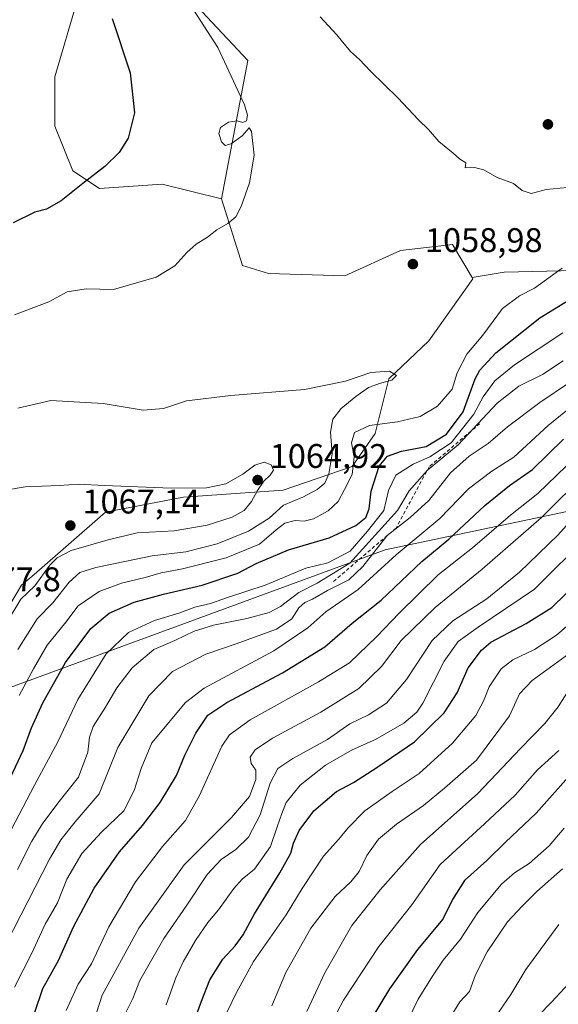
# Model space of a CAD drawing. Units: metres. Extents: x 627486 to 630930, y 4752750 to 4755127.
# Drawn here: x 630108 to 630266, y 4753897 to 4754185 of the extents above; entities that cross this region are included whole.
import ezdxf

# ---------------------------------------------------------------- set-up
doc = ezdxf.new("R2010")
doc.units = ezdxf.units.M
doc.header["$MEASUREMENT"] = 0
doc.linetypes.add('DGN Style 2', pattern=[1.648017, 0.98881, -0.659207])
for name, color, linetype, lineweight in [('Arbolado forestal CxS', 92, 'Continuous', 0), ('Comarca', 135, 'Continuous', 13), ('Comarca CxS', 21, 'Continuous', 0), ('Curva de nivel maestra', 30, 'Continuous', 30), ('Curva de nivel normal', 30, 'Continuous', 0), ('Entidad de ámbito territorial', 7, 'Continuous', 0), ('Entidad de ámbito territorial CxS', 92, 'Continuous', 0), ('Escarpado lineal', 30, 'DGN Style 2', 0), ('Matorral CxS', 135, 'Continuous', 0), ('Municipio', 91, 'Continuous', 13), ('Municipio CxS', 4, 'Continuous', 0), ('Punto de cota en terreno', 7, 'Continuous', 0), ('Rótulo de punto de cota en terreno', 7, 'Continuous', 0)]:
    doc.layers.add(name, color=color, linetype=linetype, lineweight=lineweight)
doc.styles.add('Style-Arial', font='txt')

# ---------------------------------------------------------------- blocks, each defined once
blk = doc.blocks.new('5PATER')
at = {"layer": 'Punto de cota en terreno', "linetype": 'Continuous', "lineweight": 0}
h = blk.add_hatch(color=51, dxfattribs=at)
edge = h.paths.add_edge_path()
edge.add_ellipse((0, 0), major_axis=(-0.11, -0.111), ratio=0.999422, start_angle=0, end_angle=360)

msp = doc.modelspace()

# ---------------------------------------------------------------- linework, layer by layer
at = {"layer": 'Arbolado forestal CxS', "color": 92, "linetype": 'Continuous', "lineweight": 0}
for points in [[(630125.1853, 4754190.9883, 1048.2223), (630118.6417, 4754168.7427, 1046.6274), (630118.6413, 4754154.3485, 1046.8077), (630123.8751, 4754141.2627, 1048.5847), (630131.7271, 4754136.0283, 1050.2347), (630150.0471, 4754137.3359, 1051.7785), (630167.4693, 4754133.0335, 1053.926), (630173.5537, 4754113.5115, 1055.8928), (630181.2487, 4754111.1803, 1056.6311), (630203.5299, 4754110.5175, 1057.8191), (630219.8691, 4754117.9511, 1058.6261), (630235.0903, 4754119.6367, 1058.9318), (630240.8705, 4754109.9915, 1058.6212), (630241.0831, 4754109.6367, 1058.5928), (630228.2117, 4754091.4991, 1059.3053), (630216.4243, 4754080.3785, 1059.5962), (630212.3999, 4754064.3877, 1055.2341), (630205.6635, 4754054.6749, 1057.478), (630185.4941, 4754047.7725, 1062.9586), (630156.2889, 4754045.7053, 1065.1174), (630133.5087, 4754041.2719, 1066.2371), (630112.6003, 4754023.0515, 1067.4572), (630108.8395, 4754019.9451, 1067.5943), (630100.0511, 4754005.2987, 1068.2451)], [(630158.7207, 4754191.0403, 1055.0136), (630175.1273, 4754173.5281, 1055.7819), (630167.4693, 4754133.0335, 1053.926), (630150.0471, 4754137.3359, 1051.7785), (630131.7271, 4754136.0283, 1050.2347), (630123.8751, 4754141.2627, 1048.5847), (630118.6413, 4754154.3485, 1046.8077), (630118.6417, 4754168.7427, 1046.6274), (630125.1853, 4754190.9883, 1048.2223)], [(630125.1853, 4754190.9883, 1048.2223), (630118.6417, 4754168.7427, 1046.6274), (630118.6413, 4754154.3485, 1046.8077), (630123.8751, 4754141.2627, 1048.5847), (630131.7271, 4754136.0283, 1050.2347), (630150.0471, 4754137.3359, 1051.7785), (630167.4693, 4754133.0335, 1053.926)], [(630158.7207, 4754191.0403, 1055.0136), (630175.1273, 4754173.5281, 1055.7819), (630167.4693, 4754133.0335, 1053.926)], [(630167.4693, 4754133.0335, 1053.926), (630173.5537, 4754113.5115, 1055.8928), (630181.2487, 4754111.1803, 1056.6311), (630203.5299, 4754110.5175, 1057.8191), (630219.8691, 4754117.9511, 1058.6261), (630235.0903, 4754119.6367, 1058.9318), (630240.8705, 4754109.9915, 1058.6212)], [(630240.8705, 4754109.9915, 1058.6212), (630241.0831, 4754109.6367, 1058.5928), (630228.2117, 4754091.4991, 1059.3053), (630216.4243, 4754080.3785, 1059.5962), (630212.3999, 4754064.3877, 1055.2341), (630205.6635, 4754054.6749, 1057.478), (630185.4941, 4754047.7725, 1062.9586), (630156.2889, 4754045.7053, 1065.1174), (630133.5087, 4754041.2719, 1066.2371), (630112.6003, 4754023.0515, 1067.4572), (630108.8395, 4754019.9451, 1067.5943), (630100.0511, 4754005.2987, 1068.2451), (630087.8009, 4753994.9133, 1074.8131), (630076.3493, 4753982.6637, 1083.6605), (630067.5611, 4753976.2727, 1088.9093), (630056.1099, 4753967.7513, 1089.005), (630046.2563, 4753960.5615, 1087.9357), (630040.1311, 4753953.9041, 1086.9748), (630035.3375, 4753947.2465, 1088.8884), (630030.6457, 4753940.7307, 1090.7444)]]:
    msp.add_polyline3d(points, dxfattribs=at)
at = {"layer": 'Comarca', "color": 135, "linetype": 'Continuous', "lineweight": 13, "flags": 128}
msp.add_lwpolyline([(630196.244, 4753622.504), (630164.162, 4753638.165), (630143.153, 4753648.54), (630142.601, 4753648.813), (630131.594, 4753652.547), (630064.65, 4753675.947), (630017.952, 4753689.612), (630007.347, 4753692.715), (629909.928, 4753721.222), (629910.712, 4753727.075), (629911.389, 4753731.784), (629912.922, 4753738.413), (629966.826, 4753872.428), (630081.223, 4753981.149), (630215.401, 4754030.319), (630363.134, 4754061.458), (630397.133, 4754108.158), (630404.603, 4754172.653), (630409.773, 4754217.3)], dxfattribs=at)
msp.add_lwpolyline([(630196.244, 4753622.504), (630164.162, 4753638.165), (630143.153, 4753648.54), (630142.601, 4753648.813), (630131.594, 4753652.547), (630064.65, 4753675.947), (630017.952, 4753689.612), (630007.347, 4753692.715), (629909.928, 4753721.222), (629910.712, 4753727.075), (629911.389, 4753731.784), (629912.922, 4753738.413), (629966.826, 4753872.428), (630081.223, 4753981.149), (630215.401, 4754030.319), (630363.134, 4754061.458), (630397.133, 4754108.158), (630404.603, 4754172.653), (630409.773, 4754217.3)], dxfattribs=at)
at = {"layer": 'Comarca CxS', "color": 21, "linetype": 'Continuous', "lineweight": 0, "flags": 128}
for points in [[(630409.773, 4754217.3), (630404.603, 4754172.653), (630397.133, 4754108.158), (630363.134, 4754061.458), (630215.401, 4754030.319), (630081.223, 4753981.149), (629966.826, 4753872.428), (629912.922, 4753738.413), (629911.389, 4753731.784), (629910.712, 4753727.075), (629909.928, 4753721.222), (630007.347, 4753692.715), (630017.952, 4753689.612), (630064.65, 4753675.947), (630131.594, 4753652.547), (630142.601, 4753648.813), (630143.153, 4753648.54), (630164.162, 4753638.165), (630196.244, 4753622.504)], [(630196.244, 4753622.504), (630164.162, 4753638.165), (630143.153, 4753648.54), (630142.601, 4753648.813), (630131.594, 4753652.547), (630064.65, 4753675.947), (630017.952, 4753689.612), (630007.347, 4753692.715), (629909.928, 4753721.222), (629910.712, 4753727.075), (629911.389, 4753731.784), (629912.922, 4753738.413), (629966.826, 4753872.428), (630081.223, 4753981.149), (630215.401, 4754030.319), (630363.134, 4754061.458), (630397.133, 4754108.158), (630404.603, 4754172.653), (630409.773, 4754217.3)]]:
    msp.add_lwpolyline(points, dxfattribs=at)
at = {"layer": 'Curva de nivel maestra', "color": 30, "linetype": 'Continuous', "lineweight": 30, "flags": 128}
for points, elevation in [([(630135.45, 4754185.8201), (630140.74, 4754169.8801), (630141.98, 4754158.2201), (630140.1, 4754150.7901), (630137.52, 4754146.6501), (630133.3, 4754142.4601), (630126.81, 4754137.5601), (630120.5, 4754132.4201), (630116.2, 4754130.0501), (630112.81, 4754129.1301), (630106.48, 4754126.0601)], 1050), ([(630102.5, 4753957.2201), (630109.38, 4753971.5501), (630111.81, 4753978.2101), (630115.13, 4753985.5201), (630121.8, 4753997.3401), (630129.14, 4754007.2801), (630134.59, 4754011.7801), (630141.84, 4754014.9201), (630150.48, 4754017.3301), (630161.81, 4754019.9001), (630172.22, 4754023.4501), (630177.58, 4754026.2501), (630187.07, 4754030.2701), (630198.94, 4754033.8201), (630206.83, 4754037.3901), (630209.72, 4754039.7601), (630210.66, 4754042.2601), (630211.28, 4754047.4701), (630213.64, 4754054.8201), (630216.06, 4754057.7401), (630220.14, 4754059.1501), (630227.34, 4754060.5501), (630233.36, 4754064.1501), (630238.17, 4754070.7101), (630241.7, 4754080.3401), (630243.06, 4754082.8701), (630247.77, 4754087.9101), (630260.65, 4754098.2401), (630270.57, 4754104.2401)], 1050), ([(630112.71, 4753894.7001), (630115.09, 4753901.8801), (630119.72, 4753910.0801), (630124.1, 4753919.9401), (630130.12, 4753931.2501), (630137.62, 4753941.8601), (630144.28, 4753949.5601), (630149.48, 4753956.3001), (630154.29, 4753964.2401), (630156.72, 4753970.1601), (630159.9, 4753976.6601), (630163.48, 4753981.8601), (630169.01, 4753985.6401), (630185.34, 4753994.2801), (630197.66, 4754001.8901), (630205.75, 4754008.8001), (630214.24, 4754015.5601), (630226.14, 4754026.8901), (630234.02, 4754033.4401), (630244.61, 4754043.2401), (630251.81, 4754049.1101), (630258.48, 4754053.8501), (630267.61, 4754062.7001)], 1025), ([(630159.83, 4753893.4201), (630161.58, 4753898.2101), (630164.06, 4753904.3901), (630167.81, 4753910.4401), (630171.48, 4753914.3201), (630173.8, 4753917.5601), (630177.1, 4753923.6901), (630184.56, 4753935.7701), (630187.72, 4753941.5201), (630188.51, 4753944.4301), (630190.22, 4753948.1701), (630194.49, 4753953.9001), (630201.15, 4753959.5901), (630206.14, 4753962.1701), (630212.93, 4753966.5901), (630223.97, 4753974.1001), (630232.7, 4753982.5601), (630236.42, 4753988.3801), (630239.72, 4753995.7701), (630243.54, 4754000.9601), (630246.3, 4754003.2901), (630256.71, 4754008.6901), (630264.14, 4754013.4201), (630272.48, 4754021.4901)], 1000), ([(630270.66, 4753965.6401), (630259.55, 4753953.1601), (630250.66, 4753944.7501), (630245.14, 4753939.3701), (630238.64, 4753933.5001), (630235.14, 4753927.9301), (630232.31, 4753922.1601), (630224.81, 4753913.2901), (630216.6, 4753901.7801), (630211.55, 4753893.3401)], 975)]:
    msp.add_lwpolyline(points, dxfattribs=dict(at, elevation=elevation))
at = {"layer": 'Curva de nivel normal', "color": 30, "linetype": 'Continuous', "lineweight": 0, "flags": 128}
for points, elevation in [([(630155.34, 4754194.53), (630166.35, 4754177.37), (630174.23, 4754160.52), (630175.07, 4754157.51), (630174.78, 4754155.89), (630173.72, 4754155.34), (630171.99, 4754155.88), (630169.52, 4754155.49), (630167.2, 4754153.88), (630166.68, 4754152.14), (630167.4, 4754149.69), (630168.54, 4754148.66), (630170.26, 4754149.11), (630173.48, 4754151.45), (630175.52, 4754153.85), (630176.25, 4754152.71), (630176.98, 4754145.81), (630175.69, 4754137.77), (630173.18, 4754130.77), (630171.6, 4754127.77), (630169.29, 4754125.82), (630166.06, 4754123.99), (630163.33, 4754121.82), (630160.05, 4754119.77), (630157.26, 4754117.31), (630153.76, 4754113.38), (630148.33, 4754110.09), (630135.81, 4754106.47), (630127.77, 4754106.66), (630122.24, 4754105.86), (630116.9, 4754102.86), (630106.81, 4754099.08)], 1055), ([(630196.31, 4754186.27), (630201.14, 4754181.1), (630205.19, 4754176.15), (630207.84, 4754173.8), (630211.04, 4754170.4), (630219.11, 4754162.61), (630225.16, 4754156.14), (630228.02, 4754153.34), (630231.14, 4754149.81), (630235.26, 4754146.4), (630237.1, 4754144.73), (630238.97, 4754143.6), (630238.76, 4754142.16), (630241.49, 4754142.2), (630244.25, 4754141.54), (630248.15, 4754139.33), (630252.98, 4754137.5), (630255.46, 4754135.46), (630258.12, 4754134.59), (630262.52, 4754135.74), (630268.66, 4754136.33)], 1060), ([(630108.16, 4753987.68), (630112.4, 4753995.48), (630116.43, 4754002.35), (630121.82, 4754009.16), (630125.52, 4754013.89), (630131.62, 4754018.06), (630138.14, 4754020.51), (630145.12, 4754022.16), (630149.77, 4754023.56), (630156.02, 4754024.7), (630168.8, 4754027.93), (630178.54, 4754031.95), (630183.41, 4754036.13), (630186.03, 4754038.06), (630189.04, 4754038.86), (630191.7, 4754038.72), (630194.36, 4754039.37), (630198.68, 4754041.73), (630201.59, 4754044.48), (630203.47, 4754047.93), (630205.74, 4754052.35), (630206.25, 4754057.5), (630205.54, 4754061.6), (630206.38, 4754064.6), (630210.78, 4754066.68), (630219.02, 4754067.74), (630225.58, 4754069.32), (630230.68, 4754072.31), (630234.96, 4754077.36), (630236.42, 4754082.15), (630239.32, 4754087.55), (630244.02, 4754093.17), (630249.7, 4754100.89), (630254.72, 4754104.68), (630259.13, 4754106.88), (630267.2, 4754112.74)], 1055), ([(630102.38, 4753941.77), (630112.66, 4753961.43), (630119.52, 4753974.07), (630125.34, 4753986.43), (630133.67, 4753999.85), (630140.25, 4754006.1), (630147.79, 4754009.6), (630155, 4754011.71), (630159.67, 4754013.51), (630164.19, 4754014.54), (630169.5, 4754016.39), (630180.21, 4754019.96), (630192.16, 4754024.88), (630198.55, 4754026.49), (630205.16, 4754029.92), (630210.18, 4754035.78), (630215.01, 4754041.83), (630216.36, 4754047.7), (630218.54, 4754052.19), (630223.55, 4754055.39), (630228.46, 4754057.55), (630234.66, 4754061.63), (630237.98, 4754065.77), (630241.36, 4754070.02), (630244.04, 4754075.1), (630247.53, 4754079.74), (630253.26, 4754084.4), (630267.45, 4754093.77)], 1045), ([(630107.72, 4753936.74), (630111.93, 4753945.03), (630114.91, 4753950.01), (630119.51, 4753956.1), (630125.54, 4753963.77), (630128.33, 4753971.1), (630128.77, 4753975.44), (630129.9, 4753978.55), (630133.5, 4753984.24), (630136.8, 4753989.89), (630141.33, 4753995.78), (630147.66, 4754001.11), (630153.81, 4754003.79), (630159.48, 4754006.52), (630165.14, 4754008.28), (630174.87, 4754010.22), (630181.4, 4754011.94), (630184.68, 4754013.68), (630190.1, 4754017.84), (630195.5, 4754020.57), (630205.05, 4754026.42), (630218.99, 4754041.85), (630222.38, 4754047.52), (630227.75, 4754053.61), (630236.71, 4754061.04), (630248.14, 4754073.18), (630254.48, 4754078.19), (630261.48, 4754081.66), (630267.48, 4754085.66)], 1040), ([(630107.83, 4754001.13), (630113.48, 4754010.05), (630118.07, 4754014.78), (630122.87, 4754020.8), (630126, 4754023.63), (630130.61, 4754025.14), (630147.1, 4754028.54), (630156.97, 4754029.74), (630166.16, 4754032.07), (630175.39, 4754035.73), (630181.41, 4754039.6), (630185.6, 4754043.37), (630191.25, 4754045.73), (630195.47, 4754047.98), (630197.7, 4754049.83), (630198.92, 4754052.53), (630199.89, 4754058.42), (630199.4, 4754064.78), (630200.08, 4754068.58), (630202.52, 4754071.64), (630206.8, 4754075.19), (630210.5, 4754077.76), (630213.99, 4754079.08), (630217.34, 4754079.99), (630218.69, 4754081.28), (630216.66, 4754082.57), (630211.18, 4754082.18), (630203.77, 4754079.67), (630191.77, 4754077.27), (630170.14, 4754075.44), (630157.24, 4754073.89), (630150.48, 4754071.7), (630144.48, 4754071.2), (630132.81, 4754073.14), (630117.48, 4754073.96), (630107.8, 4754071.78)], 1060), ([(630102.23, 4753910.92), (630117.04, 4753939.75), (630120.35, 4753945.44), (630124.61, 4753950.71), (630131.64, 4753958.84), (630137.04, 4753972.44), (630146.14, 4753987.54), (630153.07, 4753994.63), (630162.81, 4753999.72), (630171.48, 4754002.69), (630183.51, 4754007.1), (630188, 4754010.09), (630190.08, 4754013.32), (630191.87, 4754014.89), (630194.14, 4754015.83), (630198.44, 4754018.35), (630204.69, 4754021.51), (630208.86, 4754025.44), (630215.92, 4754034.44), (630222.72, 4754039.77), (630228.19, 4754044.77), (630234.48, 4754052.78), (630239.98, 4754057.73), (630245.52, 4754061.41), (630251.16, 4754066.34), (630260.68, 4754073.44), (630269.34, 4754079.3)], 1035), ([(630106.86, 4753902.3), (630111.86, 4753912.26), (630115.85, 4753920.7), (630119.44, 4753926.99), (630122.13, 4753933.92), (630126.58, 4753941.38), (630132.26, 4753947.6), (630138.86, 4753953.85), (630141.89, 4753959.8), (630143.88, 4753966.27), (630147.07, 4753973.77), (630156.87, 4753985.62), (630162.37, 4753989.76), (630182.77, 4754000.73), (630192.74, 4754007.43), (630197.98, 4754012.1), (630207.44, 4754018.63), (630218.56, 4754028.87), (630231.34, 4754039.46), (630239.82, 4754048.11), (630246.66, 4754053.27), (630253.04, 4754057.44), (630263.08, 4754066.71), (630270.84, 4754072.91)], 1030), ([(630104.39, 4754008.74), (630108.69, 4754015.81), (630112.82, 4754019.77), (630117.17, 4754025.75), (630119.37, 4754027.96), (630123.38, 4754030.11), (630134.29, 4754033.25), (630142.73, 4754035.28), (630153.58, 4754035.88), (630163.27, 4754037.5), (630170.61, 4754039.88), (630174.1, 4754041.85), (630176.25, 4754044.41), (630177.96, 4754047.66), (630179.83, 4754050.36), (630181.65, 4754052.14), (630182.65, 4754053.65), (630182, 4754055.15), (630179.94, 4754055.93), (630177.25, 4754055.07), (630173.68, 4754052.46), (630168.68, 4754049.65), (630163.01, 4754048.43), (630152.74, 4754048.36), (630133.07, 4754049.08), (630125.55, 4754049.53), (630119.87, 4754049.1), (630109.99, 4754048.76), (630100.1, 4754047.07)], 1065), ([(630122, 4753895.44), (630125.52, 4753903.1), (630129.33, 4753909.05), (630134.46, 4753919.9), (630142.24, 4753933.05), (630150.14, 4753943.44), (630156.93, 4753951.1), (630161.05, 4753958.36), (630167.54, 4753972.83), (630169.8, 4753976.15), (630175.81, 4753980.52), (630195.81, 4753991.69), (630204.93, 4753997.2), (630212.89, 4754004.88), (630219.48, 4754011.76), (630230.88, 4754022.96), (630240.99, 4754030.9), (630252.06, 4754040.44), (630260.08, 4754046.77), (630268.38, 4754054.77)], 1020), ([(630127.25, 4753883.44), (630132.48, 4753899.88), (630143.28, 4753919.5), (630156.5, 4753938.09), (630170.34, 4753951.93), (630175.62, 4753958.08), (630177.52, 4753963.1), (630177.51, 4753965.8), (630176.12, 4753967.74), (630175.88, 4753969.63), (630177.3, 4753971.78), (630182.36, 4753975.16), (630196.56, 4753982.72), (630207.7, 4753989.66), (630214.31, 4753996.14), (630220.06, 4754003.77), (630229.98, 4754013.45), (630243.75, 4754024.61), (630261.14, 4754039.8), (630274.48, 4754052.94)], 1015), ([(630139.52, 4753895.04), (630141.45, 4753898.98), (630143.55, 4753904.19), (630150.6, 4753916.48), (630157.28, 4753926.22), (630163.26, 4753935.24), (630167.35, 4753939.67), (630171.63, 4753942.57), (630175.38, 4753946.22), (630178.76, 4753952.7), (630181.65, 4753961.94), (630183.93, 4753966.25), (630188.3, 4753969.25), (630198.46, 4753974.76), (630205.04, 4753979.32), (630210.54, 4753981.96), (630215.8, 4753985.37), (630221.58, 4753992.36), (630229.12, 4754003.79), (630235.18, 4754009.49), (630245.14, 4754015.99), (630254.74, 4754023.71), (630265.9, 4754034.57), (630272.48, 4754041.92)], 1010), ([(630151.25, 4753897.1), (630154.12, 4753904.99), (630156.21, 4753909.72), (630159.79, 4753915.96), (630163.41, 4753921.18), (630166.55, 4753924.86), (630171.05, 4753931.13), (630173.5, 4753933.86), (630177.08, 4753936.77), (630181.8, 4753943.4), (630183.73, 4753949.22), (630185.15, 4753953.11), (630186.39, 4753956.28), (630190.47, 4753961.4), (630197.86, 4753967.29), (630205.7, 4753971.7), (630212.53, 4753974.81), (630220.81, 4753979.5), (630224.62, 4753982.72), (630226.41, 4753985.39), (630232.7, 4753997.67), (630236.75, 4754003.49), (630242.64, 4754007.61), (630259.15, 4754018.73), (630274.85, 4754034.41)], 1005), ([(630166.25, 4753889.18), (630171.87, 4753900.71), (630176.86, 4753909.77), (630186.4, 4753923.44), (630191.04, 4753931.14), (630197.27, 4753940.59), (630201.83, 4753945.56), (630204.4, 4753948.78), (630209.46, 4753953.89), (630217.45, 4753959.56), (630225.38, 4753964.82), (630235.12, 4753973.68), (630241.91, 4753981.81), (630244.22, 4753985.94), (630245.86, 4753990.19), (630249.38, 4753995.46), (630252.81, 4753998.13), (630259.15, 4754001.11), (630265.52, 4754005.26), (630276.02, 4754014.4)], 995), ([(630182.17, 4753896.77), (630186.3, 4753906.55), (630193.64, 4753919.57), (630200.7, 4753928.82), (630205.34, 4753933.13), (630207.73, 4753936.12), (630210.02, 4753940.78), (630213.41, 4753945.57), (630218.65, 4753949.95), (630226.57, 4753955.44), (630232.75, 4753960.52), (630242.1, 4753968.73), (630251.79, 4753981.66), (630254.74, 4753988.15), (630258.42, 4753992.08), (630271.29, 4754001.44)], 990), ([(630192.44, 4753895.1), (630197.71, 4753906.41), (630205.6, 4753920.32), (630213.93, 4753930.74), (630225.74, 4753943.99), (630242.56, 4753958.94), (630254.97, 4753972.11), (630262.18, 4753979.43), (630266.02, 4753984.28), (630269.08, 4753989.15)], 985), ([(630266.24, 4753971.54), (630260, 4753965.88), (630253.48, 4753958.51), (630244.48, 4753950.04), (630231.48, 4753938.14), (630223.17, 4753926.36), (630213.52, 4753914.16), (630203.19, 4753898.44), (630199.47, 4753891.44)], 980), ([(630220.33, 4753889.1), (630225.01, 4753898.77), (630229.22, 4753905.44), (630232.33, 4753910.16), (630237.44, 4753916.32), (630242.54, 4753924.11), (630249.46, 4753932.42), (630253.24, 4753935.77), (630257.52, 4753938.46), (630263.36, 4753943.63), (630267.79, 4753948.85)], 970), ([(630267.26, 4753936.88), (630259.82, 4753930.3), (630255.47, 4753925.93), (630251.23, 4753921.4), (630245.27, 4753912.59), (630241.83, 4753905.9), (630240.11, 4753900.97), (630237.24, 4753898), (630234.85, 4753894.14)], 965), ([(630266.28, 4753920.62), (630256.59, 4753907.48), (630252.13, 4753900.1), (630248.54, 4753894.85)], 960), ([(630269.18, 4753903.33), (630264.07, 4753897.91), (630260.14, 4753893.84)], 955)]:
    msp.add_lwpolyline(points, dxfattribs=dict(at, elevation=elevation))
at = {"layer": 'Entidad de ámbito territorial', "color": 7, "linetype": 'Continuous', "lineweight": 0, "flags": 128}
msp.add_lwpolyline([(630196.244, 4753622.504), (630164.162, 4753638.165), (630143.153, 4753648.54), (630142.601, 4753648.813), (630131.594, 4753652.547), (630064.65, 4753675.947), (630017.952, 4753689.612), (630007.347, 4753692.715), (629909.928, 4753721.222), (629910.712, 4753727.075), (629911.389, 4753731.784), (629912.922, 4753738.413), (629966.826, 4753872.428), (630081.223, 4753981.149), (630215.401, 4754030.319), (630363.134, 4754061.458), (630397.133, 4754108.158), (630404.603, 4754172.653), (630409.773, 4754217.3)], dxfattribs=at)
msp.add_lwpolyline([(630196.244, 4753622.504), (630164.162, 4753638.165), (630143.153, 4753648.54), (630142.601, 4753648.813), (630131.594, 4753652.547), (630064.65, 4753675.947), (630017.952, 4753689.612), (630007.347, 4753692.715), (629909.928, 4753721.222), (629910.712, 4753727.075), (629911.389, 4753731.784), (629912.922, 4753738.413), (629966.826, 4753872.428), (630081.223, 4753981.149), (630215.401, 4754030.319), (630363.134, 4754061.458), (630397.133, 4754108.158), (630404.603, 4754172.653), (630409.773, 4754217.3)], dxfattribs=at)
at = {"layer": 'Entidad de ámbito territorial CxS', "color": 92, "linetype": 'Continuous', "lineweight": 0, "flags": 128}
for points in [[(630196.244, 4753622.504), (630164.162, 4753638.165), (630143.153, 4753648.54), (630142.601, 4753648.813), (630131.594, 4753652.547), (630064.65, 4753675.947), (630017.952, 4753689.612), (630007.347, 4753692.715), (629909.928, 4753721.222), (629910.712, 4753727.075), (629911.389, 4753731.784), (629912.922, 4753738.413), (629966.826, 4753872.428), (630081.223, 4753981.149), (630215.401, 4754030.319), (630363.134, 4754061.458), (630397.133, 4754108.158), (630404.603, 4754172.653), (630409.773, 4754217.3)], [(630409.773, 4754217.3), (630404.603, 4754172.653), (630397.133, 4754108.158), (630363.134, 4754061.458), (630215.401, 4754030.319), (630081.223, 4753981.149), (629966.826, 4753872.428), (629912.922, 4753738.413), (629911.389, 4753731.784), (629910.712, 4753727.075), (629909.928, 4753721.222), (630007.347, 4753692.715), (630017.952, 4753689.612), (630064.65, 4753675.947), (630131.594, 4753652.547), (630142.601, 4753648.813), (630143.153, 4753648.54), (630164.162, 4753638.165), (630196.244, 4753622.504)]]:
    msp.add_lwpolyline(points, dxfattribs=at)
at = {"layer": 'Escarpado lineal', "color": 30, "linetype": 'DGN Style 2', "lineweight": 0}
msp.add_polyline3d([(630243.0416, 4754067.2125, 1045.8576), (630228.2994, 4754054.6242, 1045.9666), (630218.5656, 4754036.6669, 1039.4289), (630199.7327, 4754020.6005, 1040.6321)], dxfattribs=at)
at = {"layer": 'Matorral CxS', "color": 135, "linetype": 'Continuous', "lineweight": 0}
for points in [[(630428.8541, 4754196.2575, 1030.5139), (630433.6941, 4754165.2773, 1023.6327), (630426.9165, 4754142.5267, 1011.9401), (630423.7089, 4754136.1123, 1008.0145), (630413.7385, 4754120.6593, 1007.2612), (630403.0205, 4754107.2003, 1009.2126), (630399.0323, 4754103.4615, 1008.4694), (630385.8219, 4754097.2307, 1012.1145), (630378.8425, 4754081.2791, 1002.3496), (630374.6049, 4754068.5677, 999.7635), (630373.3587, 4754062.8351, 998.3675), (630363.5149, 4754062.0859, 1002.1145), (630362.0495, 4754063.6265, 1003.5073), (630356.7249, 4754071.3715, 1009.2366), (630348.9801, 4754080.0849, 1016.2414), (630348.0121, 4754085.8935, 1020.2884), (630337.3627, 4754091.2185, 1024.5158), (630315.5797, 4754090.2511, 1028.42), (630299.6055, 4754097.9963, 1037.4742), (630271.0461, 4754112.0349, 1054.9182), (630250.2311, 4754111.5513, 1058.126), (630240.8705, 4754109.9915, 1058.6212)], [(630271.0461, 4754112.0349, 1054.9182), (630250.2311, 4754111.5513, 1058.126), (630240.8705, 4754109.9915, 1058.6212), (630235.0903, 4754119.6367, 1058.9318), (630219.8691, 4754117.9511, 1058.6261), (630203.5299, 4754110.5175, 1057.8191), (630181.2487, 4754111.1803, 1056.6311), (630173.5537, 4754113.5115, 1055.8928), (630167.4693, 4754133.0335, 1053.926), (630175.1273, 4754173.5281, 1055.7819), (630158.7207, 4754191.0403, 1055.0136)], [(630158.7207, 4754191.0403, 1055.0136), (630175.1273, 4754173.5281, 1055.7819), (630167.4693, 4754133.0335, 1053.926)], [(630167.4693, 4754133.0335, 1053.926), (630173.5537, 4754113.5115, 1055.8928), (630181.2487, 4754111.1803, 1056.6311), (630203.5299, 4754110.5175, 1057.8191), (630219.8691, 4754117.9511, 1058.6261), (630235.0903, 4754119.6367, 1058.9318), (630240.8705, 4754109.9915, 1058.6212)], [(630240.8705, 4754109.9915, 1058.6212), (630241.0831, 4754109.6367, 1058.5928), (630228.2117, 4754091.4991, 1059.3053), (630216.4243, 4754080.3785, 1059.5962), (630212.3999, 4754064.3877, 1055.2341), (630205.6635, 4754054.6749, 1057.478), (630185.4941, 4754047.7725, 1062.9586), (630156.2889, 4754045.7053, 1065.1174), (630133.5087, 4754041.2719, 1066.2371), (630112.6003, 4754023.0515, 1067.4572), (630108.8395, 4754019.9451, 1067.5943), (630100.0511, 4754005.2987, 1068.2451), (630087.8009, 4753994.9133, 1074.8131), (630076.3493, 4753982.6637, 1083.6605), (630067.5611, 4753976.2727, 1088.9093), (630056.1099, 4753967.7513, 1089.005), (630046.2563, 4753960.5615, 1087.9357), (630040.1311, 4753953.9041, 1086.9748), (630035.3375, 4753947.2465, 1088.8884), (630030.6457, 4753940.7307, 1090.7444)], [(630100.0511, 4754005.2987, 1068.2451), (630108.8395, 4754019.9451, 1067.5943), (630112.6003, 4754023.0515, 1067.4572), (630133.5087, 4754041.2719, 1066.2371), (630156.2889, 4754045.7053, 1065.1174), (630185.4941, 4754047.7725, 1062.9586), (630205.6635, 4754054.6749, 1057.478), (630212.3999, 4754064.3877, 1055.2341), (630216.4243, 4754080.3785, 1059.5962), (630228.2117, 4754091.4991, 1059.3053), (630241.0831, 4754109.6367, 1058.5928), (630240.8705, 4754109.9915, 1058.6212), (630250.2311, 4754111.5513, 1058.126), (630271.0461, 4754112.0349, 1054.9182)]]:
    msp.add_polyline3d(points, dxfattribs=at)
at = {"layer": 'Municipio', "color": 91, "linetype": 'Continuous', "lineweight": 13, "flags": 128}
msp.add_lwpolyline([(630196.244, 4753622.504), (630164.162, 4753638.165), (630143.153, 4753648.54), (630142.601, 4753648.813), (630131.594, 4753652.547), (630064.65, 4753675.947), (630017.952, 4753689.612), (630007.347, 4753692.715), (629909.928, 4753721.222), (629910.712, 4753727.075), (629911.389, 4753731.784), (629912.922, 4753738.413), (629966.826, 4753872.428), (630081.223, 4753981.149), (630215.401, 4754030.319), (630363.134, 4754061.458), (630397.133, 4754108.158), (630404.603, 4754172.653), (630409.773, 4754217.3)], dxfattribs=at)
msp.add_lwpolyline([(630196.244, 4753622.504), (630164.162, 4753638.165), (630143.153, 4753648.54), (630142.601, 4753648.813), (630131.594, 4753652.547), (630064.65, 4753675.947), (630017.952, 4753689.612), (630007.347, 4753692.715), (629909.928, 4753721.222), (629910.712, 4753727.075), (629911.389, 4753731.784), (629912.922, 4753738.413), (629966.826, 4753872.428), (630081.223, 4753981.149), (630215.401, 4754030.319), (630363.134, 4754061.458), (630397.133, 4754108.158), (630404.603, 4754172.653), (630409.773, 4754217.3)], dxfattribs=at)
at = {"layer": 'Municipio CxS', "color": 4, "linetype": 'Continuous', "lineweight": 0, "flags": 128}
for points in [[(630196.244, 4753622.504), (630164.162, 4753638.165), (630143.153, 4753648.54), (630142.601, 4753648.813), (630131.594, 4753652.547), (630064.65, 4753675.947), (630017.952, 4753689.612), (630007.347, 4753692.715), (629909.928, 4753721.222), (629910.712, 4753727.075), (629911.389, 4753731.784), (629912.922, 4753738.413), (629966.826, 4753872.428), (630081.223, 4753981.149), (630215.401, 4754030.319), (630363.134, 4754061.458), (630397.133, 4754108.158), (630404.603, 4754172.653), (630409.773, 4754217.3)], [(630409.773, 4754217.3), (630404.603, 4754172.653), (630397.133, 4754108.158), (630363.134, 4754061.458), (630215.401, 4754030.319), (630081.223, 4753981.149), (629966.826, 4753872.428), (629912.922, 4753738.413), (629911.389, 4753731.784), (629910.712, 4753727.075), (629909.928, 4753721.222), (630007.347, 4753692.715), (630017.952, 4753689.612), (630064.65, 4753675.947), (630131.594, 4753652.547), (630142.601, 4753648.813), (630143.153, 4753648.54), (630164.162, 4753638.165), (630196.244, 4753622.504)]]:
    msp.add_lwpolyline(points, dxfattribs=at)

# ---------------------------------------------------------------- block references
at = {"layer": 'Punto de cota en terreno', "color": 7, "linetype": 'Continuous', "lineweight": 0, "xscale": 10, "yscale": 10, "zscale": 10}
for p in [(630263.04, 4754154.85, 1061.74), (630223.49, 4754113.92, 1058.98), (630178.03, 4754050.72, 1064.92), (630123.18, 4754037.4, 1067.14)]:
    msp.add_blockref('5PATER', p, dxfattribs=at)

# ---------------------------------------------------------------- texts
at = {"layer": 'Rótulo de punto de cota en terreno', "color": 7, "linetype": 'Continuous', "lineweight": 0, "style": 'Style-Arial'}
for s, p in [('1058,98', (630227.0178, 4754117.4478)), ('1064,92', (630181.5578, 4754054.2478)), ('1067,14', (630126.7078, 4754040.9278)), ('1077,8', (630091.2478, 4754018.1678))]:
    msp.add_text(s, height=7, dxfattribs=at).set_placement(p)

doc.saveas('drawing.dxf')
